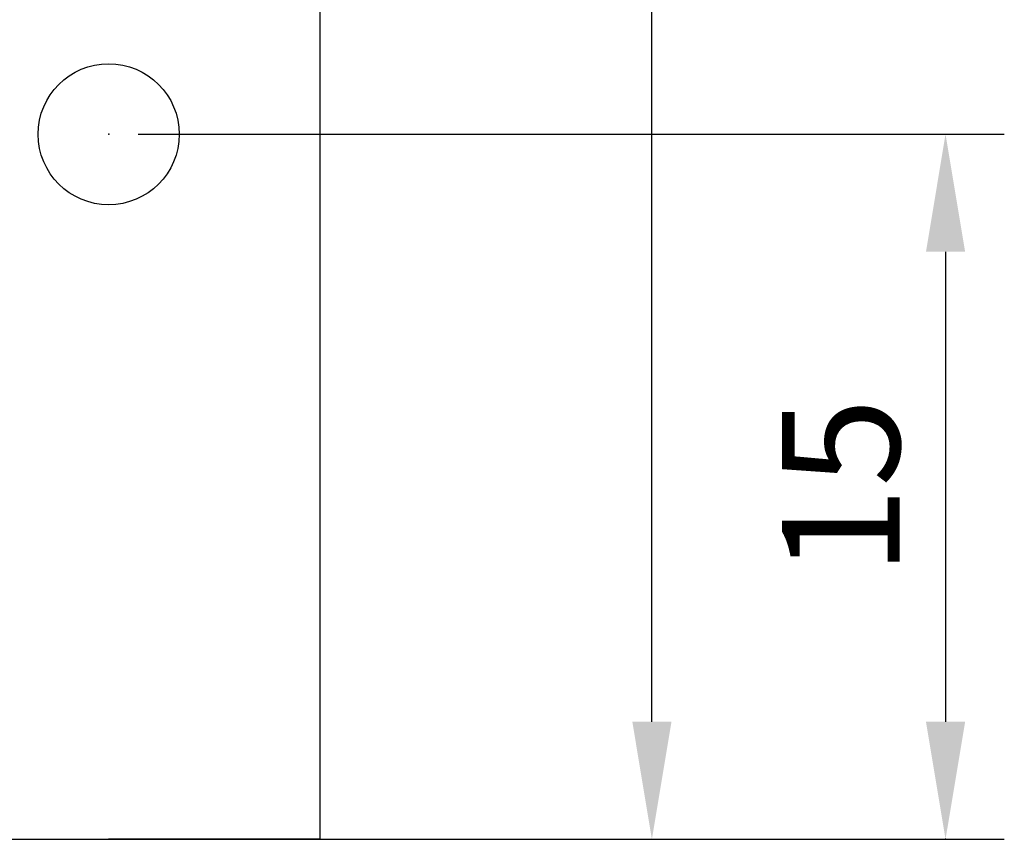
# Model space of a CAD drawing. Units: millimetres. Extents: x 1022 to 1186, y 1591 to 1745.
# Drawn here: x 1140 to 1161, y 1620 to 1638 of the extents above; entities that cross this region are included whole.
import ezdxf

# ---------------------------------------------------------------- set-up
doc = ezdxf.new("R2010")
doc.units = ezdxf.units.MM
doc.layers.add('Входы', color=190, linetype='Continuous', plot=False)
doc.layers.add('размеры', color=200, linetype='Continuous')
doc.styles.get("Standard").update_dxf_attribs({"font": 'arial.ttf'})
doc.dimstyles.new('ISO-25', dxfattribs={"dimtxt": 2.5, "dimasz": 2.5, "dimexe": 1.25, "dimexo": 0.625, "dimtad": 1, "dimtxsty": 'Standard', "dimcen": 2.5, "dimadec": 0, "dimazin": 0, "dimtfac": 1, "dimtmove": 0, "dimatfit": 3, "dimfxl": 1, "dimarcsym": 0})

# ---------------------------------------------------------------- blocks, each defined once
blk = doc.blocks.new('*D46')
at = {"layer": 'Входы', "color": 0, "transparency": 16777216}
for p in [(1146.277, 1715.354), (1153.332, 1715.354), (1146.277, 1620.354)]:
    blk.add_point(p, dxfattribs=at)
at = {"layer": 'размеры', "color": 0, "lineweight": -2, "transparency": 16777216}
for p, q in [((1146.902, 1715.354), (1154.582, 1715.354)), ((1153.332, 1622.854), (1153.332, 1712.854)), ((1146.902, 1620.354), (1154.582, 1620.354))]:
    blk.add_line(p, q, dxfattribs=at)
at = {"layer": 'размеры', "color": 0, "transparency": 16777216}
for points in [[(1152.916, 1712.854), (1153.749, 1712.854), (1153.332, 1715.354)], [(1152.916, 1622.854), (1153.749, 1622.854), (1153.332, 1620.354)]]:
    blk.add_solid(points, dxfattribs=at)
at = {"layer": 'размеры', "color": 0, "transparency": 16777216, "insert": (1151.431, 1667.854), "char_height": 2.5, "attachment_point": 5, "rotation": 90}
blk.add_mtext('95', dxfattribs=at)
blk = doc.blocks.new('*D47')
at = {"layer": 'Входы', "color": 0, "transparency": 16777216}
for p in [(1141.777, 1635.354), (1141.777, 1620.354), (1159.578, 1620.354)]:
    blk.add_point(p, dxfattribs=at)
at = {"layer": 'размеры', "color": 0, "lineweight": -2, "transparency": 16777216}
for p, q in [((1142.402, 1635.354), (1160.828, 1635.354)), ((1159.578, 1632.854), (1159.578, 1622.854)), ((1142.402, 1620.354), (1160.828, 1620.354))]:
    blk.add_line(p, q, dxfattribs=at)
at = {"layer": 'размеры', "color": 0, "transparency": 16777216}
for points in [[(1159.162, 1632.854), (1159.995, 1632.854), (1159.578, 1635.354)], [(1159.162, 1622.854), (1159.995, 1622.854), (1159.578, 1620.354)]]:
    blk.add_solid(points, dxfattribs=at)
at = {"layer": 'размеры', "color": 0, "transparency": 16777216, "insert": (1157.677, 1627.854), "char_height": 2.5, "attachment_point": 5, "rotation": 90}
blk.add_mtext('15', dxfattribs=at)

msp = doc.modelspace()

# ---------------------------------------------------------------- linework, layer by layer
msp.add_line((1146.277, 1620.354), (1141.777, 1620.354))
msp.add_lwpolyline([(1046.277, 1620.354), (1146.277, 1620.354), (1146.277, 1715.354), (1046.277, 1715.354)], close=True)
msp.add_circle((1141.777, 1635.354), 1.5)

# ---------------------------------------------------------------- dimensions: what is measured, and where the dimension line sits
at = {"layer": 'размеры'}
for base, p1, p2, picture, middle in [((1153.332, 1715.354), (1146.277, 1620.354), (1146.277, 1715.354), '*D46', (1151.431, 1667.854)), ((1159.578, 1620.354), (1141.777, 1635.354), (1141.777, 1620.354), '*D47', (1157.677, 1627.854))]:
    dim = msp.add_linear_dim(base=base, p1=p1, p2=p2, angle=90, dimstyle='ISO-25', dxfattribs=at)
    dim.commit()
    dim.dimension.update_dxf_attribs({"geometry": picture, "text_midpoint": middle})

doc.saveas('drawing.dxf')
